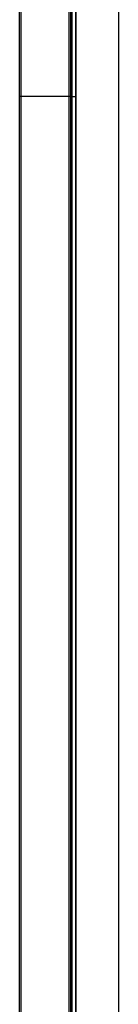
# Model space of a CAD drawing. Units: millimetres. Extents: x 0 to 7000, y 0 to 3600.
# Drawn here: x 1571 to 1602, y 1932 to 2241 of the extents above; entities that cross this region are included whole.
import ezdxf

# ---------------------------------------------------------------- set-up
doc = ezdxf.new("R2010")
doc.units = ezdxf.units.MM
doc.header["$LTSCALE"] = 385
doc.layers.get('0').update_dxf_attribs({"linetype": 'CONTINUOUS'})
doc.layers.add('CURVE', color=7, linetype='CONTINUOUS')
doc.layers.add('DEF_DRAFT_ENTITY', color=7, linetype='CONTINUOUS')

msp = doc.modelspace()

# ---------------------------------------------------------------- linework, layer by layer
at = {"color": 7, "linetype": 'CONTINUOUS'}
for p, q in [((1570.822, 1630.843), (1570.823, 2766.817)), ((1571.323, 1666.94), (1571.323, 2766.855)), ((1586.386, 1666.94), (1586.386, 2766.855)), ((1586.869, 1667.039), (1586.869, 2766.756)), ((1587.198, 1667.367), (1587.198, 2766.427)), ((1587.204, 2766.413), (1587.204, 1667.381)), ((1588.517, 1668.809), (1588.517, 2764.986)), ((1588.52, 2764.979), (1588.52, 1668.816)), ((1587.198, 2216.897), (1586.923, 2216.897))]:
    msp.add_line(p, q, dxfattribs=at)
at = {"layer": 'CURVE', "color": 7, "linetype": 'CONTINUOUS'}
msp.add_line((1601.858, 2752.013), (1601.858, 1686.053), dxfattribs=at)
at = {"layer": 'DEF_DRAFT_ENTITY', "color": 7, "linetype": 'CONTINUOUS'}
for p, q in [((1587.198, 2216.897), (1570.823, 2216.897)), ((1587.206, 2216.897), (1588.517, 2216.897))]:
    msp.add_line(p, q, dxfattribs=at)

doc.saveas('drawing.dxf')
